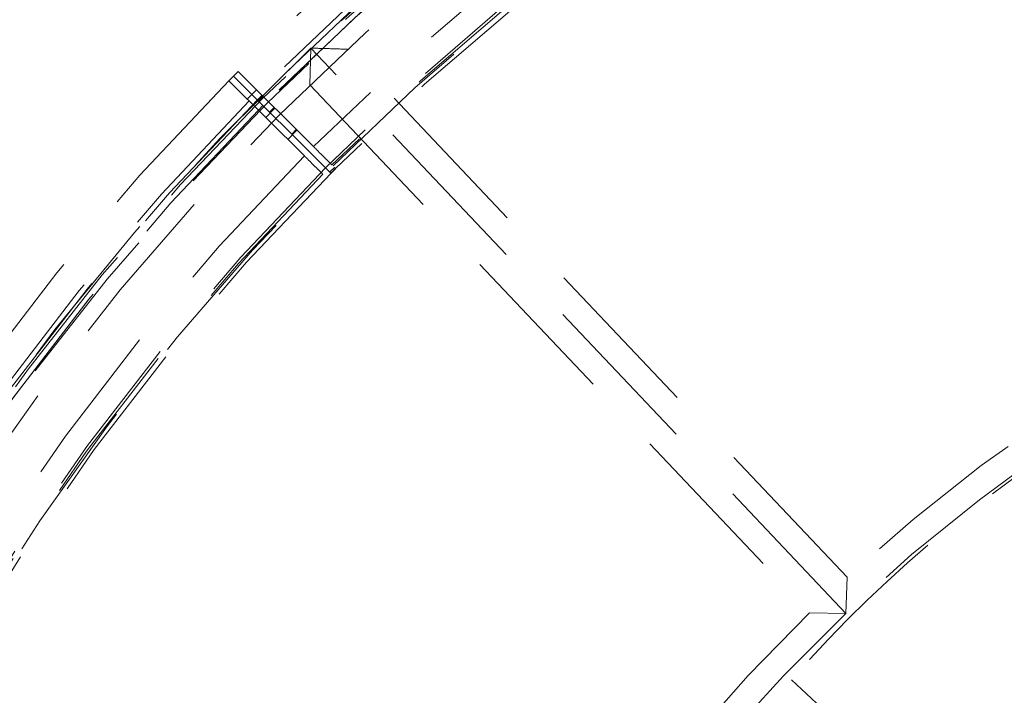
# Model space of a CAD drawing. Units: millimetres. Extents: x 13 to 205, y 5 to 297.
# Drawn here: x 98 to 105, y 180 to 185 of the extents above; entities that cross this region are included whole.
import ezdxf

# ---------------------------------------------------------------- set-up
doc = ezdxf.new("R2010")
doc.units = ezdxf.units.MM
doc.linetypes.add('HIDDEN', pattern=[1.905, 1.27, -0.635])
doc.styles.add('SLDTEXTSTYLE0', font='GOTHIC.TTF', dxfattribs={"width": 0.913})
doc.dimstyles.new('SLDDIMSTYLE0', dxfattribs={"dimtxt": 3.5, "dimasz": 3.302, "dimexe": 0, "dimexo": 0.0625, "dimgap": 0.875, "dimtad": 1, "dimdec": 3, "dimlfac": 50, "dimrnd": 1e-09, "dimzin": 12, "dimdsep": 46, "dimtxsty": 'SLDTEXTSTYLE0', "dimsah": 1, "dimcen": 0.09, "dimadec": 0, "dimazin": 3, "dimtfac": 1, "dimtdec": 3, "dimtofl": 0, "dimtmove": 0, "dimatfit": 3, "dimfxl": 0, "dimfrac": 2, "dimtolj": 1, "dimtzin": 12, "dimarcsym": 0})

# ---------------------------------------------------------------- blocks, each defined once
blk = doc.blocks.new('_D')
at = {"color": 7, "linetype": 'Continuous', "lineweight": 18}
for p, q in [((69.7821, 171.7696), (69.7821, 225.2696)), ((156.7821, 171.7696), (156.7821, 225.2696)), ((69.7821, 224.2696), (156.7821, 224.2696))]:
    blk.add_line(p, q, dxfattribs=at)
for points in [[(69.7821, 224.2696), (73.0841, 223.7616), (73.0841, 224.7776)], [(156.7821, 224.2696), (153.4801, 224.7776), (153.4801, 223.7616)]]:
    blk.add_solid(points, dxfattribs=at)
at = {"color": 7, "linetype": 'Continuous', "lineweight": 18, "char_height": 3.5, "attachment_point": 1, "style": 'SLDTEXTSTYLE0'}
for s, insert in [('%%c', (104.4585, 228.7403)), ('4350', (109.7369, 228.7938))]:
    blk.add_mtext(s, dxfattribs=dict(at, insert=insert))

msp = doc.modelspace()

# ---------------------------------------------------------------- linework, layer by layer
at = {"color": 7, "linetype": 'HIDDEN', "lineweight": 18}
for p, q in [((100.088124, 184.718049), (100.080988, 184.434551)), ((104.211235, 180.359155), (100.088124, 184.718049)), ((104.22012, 180.640804), (100.371581, 184.709425)), ((99.457425, 184.466134), (99.492706, 184.501563)), ((99.492706, 184.501563), (100.201286, 183.795932)), ((99.493113, 184.501158), (99.528394, 184.536587)), ((99.528394, 184.536587), (100.109071, 183.958327)), ((99.457425, 184.466134), (99.45747, 184.466089)), ((99.45747, 184.466089), (100.038508, 183.88747)), ((100.080988, 184.434551), (103.929527, 180.36593)), ((99.599141, 184.325008), (99.634422, 184.360437)), ((99.634829, 184.360032), (99.67011, 184.395461)), ((99.712625, 184.353123), (99.677344, 184.317694)), ((99.720865, 184.344918), (99.687106, 184.307972)), ((99.684217, 184.240286), (99.719452, 184.275761)), ((99.8065, 184.259639), (99.771219, 184.22421)), ((99.810622, 184.255534), (99.77534, 184.220105)), ((99.776998, 184.218455), (99.741716, 184.183026)), ((99.911775, 184.013674), (99.947057, 184.049103)), ((99.941278, 184.054858), (99.976559, 184.090287)), ((99.945399, 184.050754), (99.980681, 184.086183)), ((100.201286, 183.795932), (100.242868, 183.754524)), ((100.234038, 183.763316), (100.270956, 183.797116)), ((100.270956, 183.797116), (100.275922, 183.792171)), ((100.278417, 183.789687), (100.242868, 183.754524)), ((100.244207, 183.75319), (100.242868, 183.754524)), ((100.279489, 183.788619), (100.244207, 183.75319)), ((100.279131, 183.788976), (100.278417, 183.789687)), ((100.279489, 183.788619), (100.278417, 183.789687)), ((104.22012, 180.640804), (104.211235, 180.359155)), ((103.929527, 180.36593), (104.211235, 180.359155)), ((112.641257, 171.640606), (103.790195, 179.849427))]:
    msp.add_line(p, q, dxfattribs=at)
at = {"color": 7, "linetype": 'Continuous', "lineweight": 25}
for radius in [43.5, 21.1]:
    msp.add_circle((113.282078, 170.769587), radius, dxfattribs=at)
at = {"color": 7, "linetype": 'HIDDEN', "lineweight": 18}
for radius in [19.18, 19.13, 19, 18.43]:
    msp.add_circle((113.282078, 170.769587), radius, dxfattribs=at)
for centre, radius, start, end in [((113.282078, 170.769587), 19.460574, 45.2666998, 135.1194898), ((113.282078, 170.769587), 19.240574, 45.2683831, 134.9705965), ((113.282078, 170.769587), 19.200574, 45.1194898, 134.9702863), ((113.282078, 170.769587), 19.2, 43.4076939, 133.4076939), ((113.282078, 170.769587), 19.140574, 45.2691607, 135.1194898), ((113.282078, 170.769587), 19.140574, 45.269161, 134.9698186), ((113.282078, 170.769587), 18.640574, 45.2731756, 134.9658039), ((113.282078, 170.769587), 18.640574, 45.2731756, 134.9658039), ((113.282078, 170.769587), 18.460574, 45.1194898, 135.1194898), ((113.282078, 170.769587), 18.460574, 45.1194898, 135.1194898), ((113.282078, 170.769587), 18.440574, 45.2748425, 134.9641371), ((113.282078, 170.769587), 18.400574, 45.1194898, 134.9637994), ((113.282078, 170.769587), 19.2, 133.4076939, 223.4076939), ((113.282078, 170.769587), 19.460574, 135.2666998, 225.1194898), ((113.282078, 170.769587), 19.200574, 134.9702863, 135.1194898), ((113.282078, 170.769587), 19.240574, 135.2683831, 224.9705965), ((113.282078, 170.769587), 19.200574, 135.1194898, 224.9702863), ((113.282078, 170.769587), 19.140574, 135.269161, 224.9698186), ((113.282078, 170.769587), 19.140574, 135.2691607, 225.1194898), ((113.282078, 170.769587), 13.4, 44.2628866, 132.5525013), ((113.282078, 170.769587), 13.2, 43.4076939, 133.4076939), ((113.282078, 170.769587), 18.640574, 135.2731756, 224.9658039), ((113.282078, 170.769587), 18.640574, 135.2731756, 224.9658039), ((113.282078, 170.769587), 18.460574, 135.1194898, 225.1194898), ((113.282078, 170.769587), 18.460574, 135.1194898, 225.1194898), ((113.282078, 170.769587), 18.440574, 135.2748425, 224.9641371), ((113.282078, 170.769587), 18.400574, 135.1194898, 224.9637994), ((111.444042, 173.13365), 10.182486, 119.6923961, 138.7350532), ((113.282078, 170.769587), 13.4, 134.2628866, 222.5525013), ((113.282078, 170.769587), 13.2, 133.4076939, 223.4076939)]:
    msp.add_arc(centre, radius, start, end, dxfattribs=at)
for points, knots in [([(100.088124, 184.718049), (100.135339, 184.716706), (100.229768, 184.714019), (100.32431, 184.710956), (100.371581, 184.709425)], [0, 0, 0, 0, 0.49999846, 1, 1, 1, 1]), ([(100.109071, 183.958327), (100.117087, 183.950344), (100.140975, 183.926556), (100.179234, 183.888456), (100.217066, 183.850781), (100.242665, 183.825289), (100.250448, 183.817539), (100.250747, 183.817241), (100.250787, 183.817201)], [0, 0, 0, 0, 0.10842622, 0.32308763, 0.53774906, 0.75241001, 0.96707021, 1, 1, 1, 1]), ([(100.038508, 183.88747), (100.046506, 183.879505), (100.070375, 183.855735), (100.108621, 183.817648), (100.146465, 183.779961), (100.17208, 183.754453), (100.179882, 183.746684), (100.180184, 183.746383), (100.180224, 183.746343)], [0, 0, 0, 0, 0.10817246, 0.32283369, 0.53749494, 0.75215573, 0.96681574, 1, 1, 1, 1])]:
    msp.add_open_spline(points, degree=3, knots=knots, dxfattribs=at)

# ---------------------------------------------------------------- dimensions: what is measured, and where the dimension line sits
at = {"color": 7, "linetype": 'Continuous', "lineweight": 18}
dim = msp.add_linear_dim(base=(156.782078, 224.269587), p1=(69.782078, 170.769587), p2=(156.782078, 170.769587), text='%%c<>', dimstyle='SLDDIMSTYLE0', dxfattribs=at)
dim.commit()
dim.dimension.update_dxf_attribs({"geometry": '_D', "text_midpoint": (112.269919, 224.269587), "dimtype": 160})

doc.saveas('drawing.dxf')
